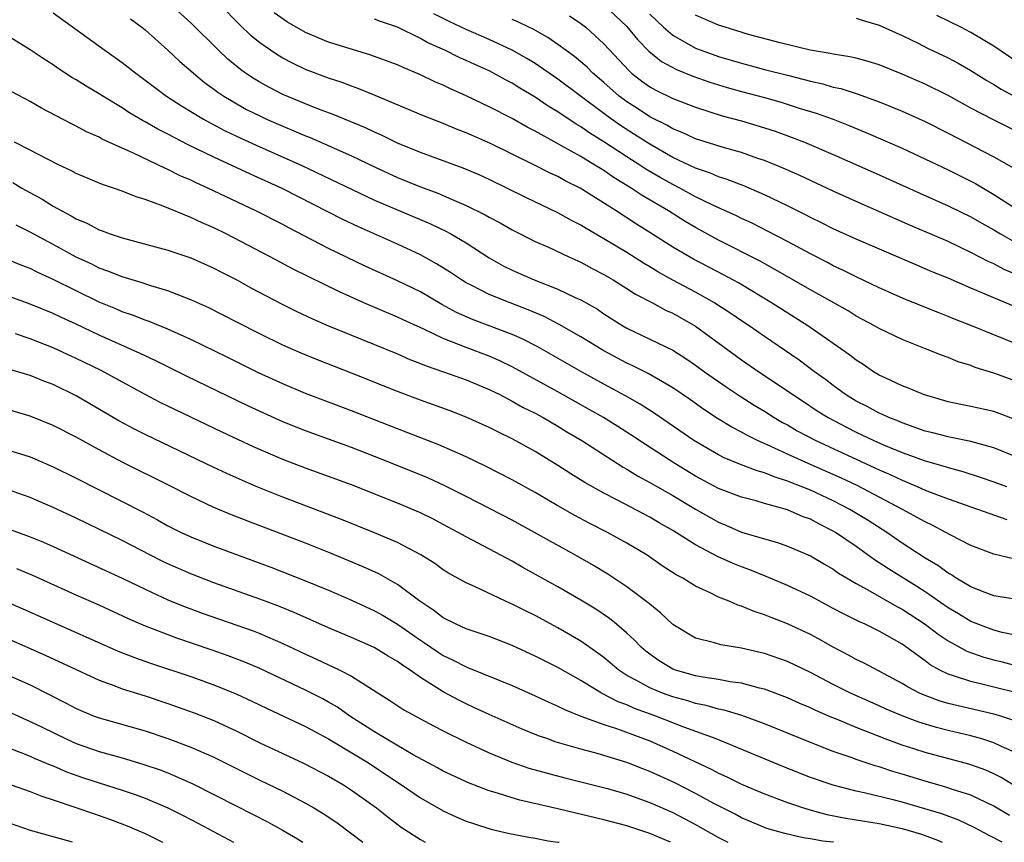
# Model space of a CAD drawing. Units: inches. Extents: x 2589000 to 2590820, y 1551000 to 1552583.
# Drawn here: x 2589674 to 2589760, y 1551000 to 1551072 of the extents above; entities that cross this region are included whole.
import ezdxf

# ---------------------------------------------------------------- set-up
doc = ezdxf.new("R2010")
doc.units = ezdxf.units.IN
doc.header["$MEASUREMENT"] = 0
doc.layers.add('LD25891551_2ft', color=253, linetype='Continuous')

msp = doc.modelspace()

# ---------------------------------------------------------------- linework, layer by layer
at = {"layer": 'LD25891551_2ft'}
for points, elevation in [([(2589761, 1551033.563), (2589759, 1551034.37), (2589757, 1551034.917), (2589755.268, 1551035.268), (2589755, 1551035.309), (2589753.667, 1551035.667), (2589753, 1551035.828), (2589751, 1551036.531), (2589750.676, 1551036.676), (2589749.839, 1551037), (2589749.274, 1551037.274), (2589749, 1551037.381), (2589747.952, 1551037.952), (2589747, 1551038.433), (2589746.076, 1551039), (2589745, 1551039.783), (2589744.312, 1551040.312), (2589743.359, 1551041), (2589742.016, 1551042.015), (2589739, 1551044.062), (2589737.658, 1551045), (2589737, 1551045.433), (2589736.075, 1551046.075), (2589734.859, 1551046.859), (2589734.633, 1551047), (2589733, 1551047.922), (2589731, 1551048.985), (2589729.7, 1551049.7), (2589729, 1551050.13), (2589728.448, 1551050.448), (2589727, 1551051.375), (2589725, 1551052.582), (2589723.46, 1551053.46), (2589723, 1551053.756), (2589722.178, 1551054.178), (2589721, 1551054.842), (2589718.187, 1551056.187), (2589715, 1551057.743), (2589714.138, 1551058.138), (2589712.735, 1551058.735), (2589709, 1551060.088), (2589707, 1551060.918), (2589705.606, 1551061.606), (2589705, 1551061.864), (2589704.233, 1551062.233), (2589701.4, 1551063.401), (2589700.136, 1551063.864), (2589699, 1551064.319), (2589697, 1551065.156), (2589695.78, 1551065.78), (2589695, 1551066.211), (2589694.504, 1551066.504), (2589693.763, 1551067), (2589693.318, 1551067.318), (2589692.225, 1551068.225), (2589691.392, 1551069), (2589689, 1551071.39), (2589687.236, 1551073)], 7950), ([(2589761, 1551036.785), (2589759, 1551037.524), (2589757, 1551037.969), (2589756.126, 1551038.126), (2589755, 1551038.363), (2589752.861, 1551039), (2589751.564, 1551039.564), (2589751, 1551039.775), (2589749.572, 1551040.428), (2589749, 1551040.706), (2589748.512, 1551041), (2589747.612, 1551041.612), (2589747, 1551041.993), (2589746.446, 1551042.446), (2589745.668, 1551043), (2589742.773, 1551045), (2589739.624, 1551047), (2589736.728, 1551048.728), (2589735.433, 1551049.433), (2589732.802, 1551050.802), (2589731, 1551051.848), (2589729, 1551053.13), (2589727.848, 1551053.848), (2589726.08, 1551055), (2589722.941, 1551057), (2589721.638, 1551057.638), (2589721, 1551057.999), (2589720.306, 1551058.306), (2589719, 1551058.968), (2589715.124, 1551060.876), (2589713, 1551061.82), (2589712.14, 1551062.139), (2589711, 1551062.614), (2589709.28, 1551063.28), (2589705.071, 1551065.071), (2589703.649, 1551065.649), (2589703, 1551065.87), (2589702.183, 1551066.183), (2589701, 1551066.574), (2589699, 1551067.326), (2589697.863, 1551067.863), (2589697, 1551068.318), (2589696.571, 1551068.572), (2589695.931, 1551069), (2589695, 1551069.661), (2589694.265, 1551070.265), (2589693.235, 1551071.236), (2589691.519, 1551073)], 7952), ([(2589725, 1551072.967), (2589727, 1551071.065), (2589727.931, 1551069.931), (2589728.923, 1551068.923), (2589730.019, 1551068.019), (2589731.319, 1551067.319), (2589732.751, 1551066.752), (2589734.23, 1551066.231), (2589735.759, 1551065.759), (2589737, 1551065.409), (2589739, 1551064.886), (2589740.467, 1551064.468), (2589742.034, 1551063.966), (2589743.519, 1551063.519), (2589744.974, 1551063), (2589746.431, 1551062.43), (2589747.842, 1551061.842), (2589751, 1551060.464), (2589755, 1551058.577), (2589757, 1551057.597), (2589757.391, 1551057.391), (2589759, 1551056.445), (2589761.239, 1551055)], 7964), ([(2589677, 1551072.26), (2589681.493, 1551069), (2589683, 1551067.943), (2589684.187, 1551067), (2589686.887, 1551065), (2589688.167, 1551064.166), (2589690.092, 1551063), (2589690.673, 1551062.673), (2589691.985, 1551061.986), (2589693.343, 1551061.344), (2589695, 1551060.592), (2589698.615, 1551059), (2589705, 1551055.954), (2589709.877, 1551053.877), (2589711.233, 1551053.233), (2589711.659, 1551053), (2589713, 1551052.211), (2589715, 1551050.921), (2589716.231, 1551050.231), (2589717, 1551049.847), (2589718.92, 1551049), (2589721, 1551048.197), (2589722.557, 1551047.443), (2589723, 1551047.246), (2589724.434, 1551046.433), (2589725, 1551046.047), (2589726.641, 1551045), (2589727, 1551044.792), (2589729, 1551043.84), (2589731, 1551042.859), (2589732.15, 1551042.15), (2589733, 1551041.569), (2589733.778, 1551041), (2589735.666, 1551039.666), (2589736.87, 1551038.87), (2589738.093, 1551038.093), (2589739, 1551037.546), (2589739.856, 1551037), (2589740.577, 1551036.577), (2589741, 1551036.354), (2589741.856, 1551035.856), (2589743.476, 1551035), (2589748.632, 1551032.632), (2589749, 1551032.45), (2589750.016, 1551032.016), (2589751, 1551031.541), (2589752.315, 1551031), (2589753, 1551030.688), (2589753.527, 1551030.473), (2589755, 1551029.912), (2589760.129, 1551028.129)], 7946), ([(2589761, 1551040.137), (2589759, 1551040.874), (2589757.371, 1551041.371), (2589757, 1551041.523), (2589755.869, 1551041.869), (2589755, 1551042.228), (2589754.43, 1551042.43), (2589753.042, 1551043), (2589751, 1551043.793), (2589749, 1551044.752), (2589748.584, 1551045), (2589747, 1551045.849), (2589746.288, 1551046.287), (2589743.732, 1551047.732), (2589743, 1551048.123), (2589739.912, 1551049.912), (2589738.619, 1551050.619), (2589735, 1551052.469), (2589733, 1551053.546), (2589732.083, 1551054.083), (2589730.64, 1551055), (2589728.348, 1551056.348), (2589727.388, 1551057), (2589725.895, 1551057.895), (2589725, 1551058.515), (2589724.691, 1551058.691), (2589724.219, 1551059), (2589723, 1551059.737), (2589721.315, 1551060.685), (2589720.899, 1551060.899), (2589719, 1551061.944), (2589718.299, 1551062.299), (2589717, 1551063.043), (2589715, 1551064.085), (2589713, 1551065.039), (2589711.636, 1551065.637), (2589711, 1551065.95), (2589710.259, 1551066.26), (2589709, 1551066.872), (2589707.493, 1551067.492), (2589707, 1551067.726), (2589704.612, 1551068.612), (2589701, 1551069.707), (2589699, 1551070.538), (2589697.434, 1551071.434), (2589696.273, 1551072.272)], 7954), ([(2589761, 1551046.588), (2589759, 1551047.421), (2589758.239, 1551047.761), (2589757, 1551048.275), (2589755, 1551049.147), (2589753.676, 1551049.676), (2589753, 1551049.973), (2589752.269, 1551050.269), (2589747, 1551052.539), (2589745, 1551053.445), (2589743.97, 1551053.97), (2589743, 1551054.436), (2589742.634, 1551054.634), (2589741, 1551055.451), (2589739, 1551056.402), (2589737.185, 1551057.186), (2589735.751, 1551057.752), (2589735, 1551057.981), (2589734.294, 1551058.294), (2589733, 1551058.72), (2589731, 1551059.658), (2589729, 1551060.806), (2589727.67, 1551061.67), (2589726.444, 1551062.444), (2589725.652, 1551063), (2589725, 1551063.482), (2589721, 1551066.47), (2589719, 1551067.847), (2589718.286, 1551068.286), (2589717.016, 1551069.016), (2589715, 1551069.926), (2589713, 1551070.797), (2589711.505, 1551071.506), (2589710.18, 1551072.179)], 7958), ([(2589722.008, 1551072.008), (2589723, 1551071.33), (2589723.416, 1551071), (2589725, 1551069.574), (2589727.195, 1551067.195), (2589727.421, 1551067), (2589728.31, 1551066.31), (2589729, 1551065.813), (2589729.521, 1551065.521), (2589731, 1551064.8), (2589733, 1551064.037), (2589735.302, 1551063.302), (2589737, 1551062.847), (2589739, 1551062.252), (2589739.942, 1551061.942), (2589741.411, 1551061.411), (2589742.477, 1551061), (2589745, 1551059.932), (2589749, 1551058.159), (2589752.544, 1551056.544), (2589755, 1551055.461), (2589757, 1551054.495), (2589757.943, 1551053.943), (2589759, 1551053.354), (2589759.574, 1551053), (2589761, 1551052.188)], 7962), ([(2589729, 1551072.144), (2589730.205, 1551071), (2589731, 1551070.303), (2589733, 1551069.184), (2589733.477, 1551069), (2589735, 1551068.468), (2589737, 1551067.87), (2589739, 1551067.336), (2589741, 1551066.82), (2589742.461, 1551066.461), (2589743, 1551066.304), (2589744.074, 1551066.074), (2589745, 1551065.799), (2589745.66, 1551065.66), (2589747.178, 1551065.178), (2589749, 1551064.514), (2589751, 1551063.702), (2589753, 1551062.797), (2589755, 1551061.783), (2589759, 1551059.707), (2589760.727, 1551058.727)], 7966), ([(2589761, 1551061.917), (2589758.949, 1551062.949), (2589757, 1551063.966), (2589755, 1551065.068), (2589753, 1551066.053), (2589751, 1551066.93), (2589749, 1551067.733), (2589748.036, 1551068.035), (2589747, 1551068.304), (2589746.441, 1551068.441), (2589745, 1551068.666), (2589744.732, 1551068.732), (2589742.983, 1551069.017), (2589740.361, 1551069.639), (2589737.616, 1551070.384), (2589735.575, 1551071), (2589735, 1551071.194), (2589733, 1551072.052)], 7968), ([(2589747, 1551071.806), (2589747.604, 1551071.604), (2589749, 1551071.196), (2589751, 1551070.292), (2589752.389, 1551069.611), (2589753.197, 1551069.197), (2589755, 1551068.332), (2589755.871, 1551067.871), (2589757, 1551067.236), (2589758.371, 1551066.371), (2589759, 1551066.017), (2589759.624, 1551065.624), (2589762.229, 1551064.229)], 7970), ([(2589761, 1551067.996), (2589759, 1551069.349), (2589757, 1551070.543), (2589756.111, 1551071), (2589754.026, 1551072.027)], 7972), ([(2589760.697, 1551024.697), (2589759, 1551025.088), (2589757, 1551025.857), (2589755.258, 1551026.743), (2589754.8, 1551027), (2589753.62, 1551027.62), (2589753, 1551027.904), (2589751.039, 1551029), (2589747.075, 1551031.075), (2589745.716, 1551031.716), (2589742.794, 1551033), (2589741, 1551033.808), (2589739.488, 1551034.512), (2589738.38, 1551035), (2589737.457, 1551035.457), (2589737, 1551035.726), (2589736.156, 1551036.156), (2589734.914, 1551036.914), (2589733.707, 1551037.707), (2589732.539, 1551038.539), (2589731, 1551039.597), (2589728.848, 1551040.848), (2589727.516, 1551041.516), (2589727, 1551041.74), (2589725, 1551042.803), (2589723, 1551044.029), (2589721.113, 1551045.113), (2589719.801, 1551045.801), (2589718.4, 1551046.401), (2589716.821, 1551047), (2589715, 1551047.724), (2589713.485, 1551048.514), (2589713, 1551048.752), (2589712.59, 1551049), (2589711.64, 1551049.64), (2589710.404, 1551050.404), (2589709, 1551051.167), (2589707, 1551052.101), (2589703.611, 1551053.612), (2589702.252, 1551054.252), (2589697, 1551056.938), (2589694.201, 1551058.201), (2589691, 1551059.674), (2589688.753, 1551060.753), (2589687, 1551061.683), (2589686.125, 1551062.124), (2589685, 1551062.769), (2589684.844, 1551062.844), (2589683.59, 1551063.59), (2589683, 1551063.986), (2589681.324, 1551065), (2589681, 1551065.214), (2589679.873, 1551065.873), (2589679, 1551066.418), (2589678.63, 1551066.631), (2589677.425, 1551067.425), (2589677, 1551067.721), (2589676.221, 1551068.22), (2589675, 1551069.049), (2589671.303, 1551071.303)], 7944), ([(2589683.739, 1551071.739), (2589684.721, 1551071), (2589685, 1551070.775), (2589687, 1551069.008), (2589688.033, 1551068.033), (2589689, 1551067.213), (2589689.232, 1551067), (2589690.198, 1551066.198), (2589691, 1551065.621), (2589691.349, 1551065.349), (2589691.866, 1551065), (2589693, 1551064.323), (2589693.853, 1551063.853), (2589695, 1551063.279), (2589695.601, 1551063), (2589697, 1551062.383), (2589697.984, 1551061.984), (2589699, 1551061.541), (2589699.391, 1551061.39), (2589703, 1551059.799), (2589705, 1551058.846), (2589707, 1551057.918), (2589709, 1551057.096), (2589710.537, 1551056.537), (2589712.177, 1551055.824), (2589713, 1551055.49), (2589714.666, 1551054.666), (2589715, 1551054.466), (2589715.955, 1551053.955), (2589717, 1551053.354), (2589719, 1551052.343), (2589720.162, 1551051.838), (2589721.958, 1551051), (2589723, 1551050.533), (2589723.989, 1551049.989), (2589725, 1551049.473), (2589725.806, 1551049), (2589727, 1551048.251), (2589727.754, 1551047.754), (2589729.227, 1551047), (2589730.371, 1551046.37), (2589731, 1551046.088), (2589733, 1551044.95), (2589737, 1551042.042), (2589738.513, 1551041), (2589741, 1551039.342), (2589741.479, 1551039), (2589742.393, 1551038.394), (2589743.599, 1551037.599), (2589744.544, 1551037), (2589746.151, 1551036.151), (2589747, 1551035.726), (2589748.538, 1551035), (2589749.361, 1551034.639), (2589751, 1551033.965), (2589753, 1551033.235), (2589754.737, 1551032.737), (2589755, 1551032.641), (2589756.304, 1551032.304), (2589757.815, 1551031.815), (2589759, 1551031.412), (2589760.109, 1551031)], 7948), ([(2589761, 1551043.391), (2589757, 1551045.022), (2589755.576, 1551045.576), (2589755, 1551045.82), (2589754.141, 1551046.141), (2589751.29, 1551047.29), (2589749, 1551048.304), (2589747, 1551049.259), (2589745.842, 1551049.842), (2589745, 1551050.23), (2589744.499, 1551050.499), (2589743, 1551051.259), (2589741, 1551052.34), (2589739.254, 1551053.254), (2589737.923, 1551053.923), (2589737, 1551054.343), (2589736.566, 1551054.566), (2589735.199, 1551055.199), (2589734.491, 1551055.509), (2589733, 1551056.24), (2589731.616, 1551057), (2589731, 1551057.306), (2589729.913, 1551057.912), (2589728.652, 1551058.652), (2589728.136, 1551059), (2589727, 1551059.72), (2589725, 1551061.024), (2589723.777, 1551061.777), (2589723, 1551062.33), (2589722.57, 1551062.57), (2589721, 1551063.623), (2589720.131, 1551064.131), (2589719, 1551064.905), (2589717.687, 1551065.687), (2589717, 1551066.13), (2589716.428, 1551066.428), (2589715.389, 1551067), (2589715, 1551067.195), (2589713.748, 1551067.747), (2589713, 1551068.105), (2589712.376, 1551068.376), (2589711.135, 1551069), (2589709.657, 1551069.657), (2589709, 1551070.032), (2589707, 1551071.008), (2589705.518, 1551071.518), (2589705, 1551071.722)], 7956), ([(2589761, 1551049.433), (2589759.902, 1551049.902), (2589759, 1551050.381), (2589758.569, 1551050.569), (2589757, 1551051.392), (2589755, 1551052.338), (2589751.737, 1551053.737), (2589747, 1551055.816), (2589745, 1551056.724), (2589742.089, 1551058.089), (2589740.695, 1551058.695), (2589739, 1551059.387), (2589738.424, 1551059.576), (2589737, 1551060.083), (2589735.5, 1551060.5), (2589733, 1551061.278), (2589731.831, 1551061.83), (2589731, 1551062.151), (2589730.474, 1551062.474), (2589729, 1551063.213), (2589727.925, 1551063.925), (2589727, 1551064.512), (2589726.346, 1551065), (2589725, 1551066.192), (2589724.048, 1551067), (2589723.529, 1551067.529), (2589722.452, 1551068.451), (2589721, 1551069.51), (2589720.12, 1551070.12), (2589718.83, 1551070.83), (2589718.458, 1551071), (2589717.488, 1551071.488), (2589717, 1551071.671)], 7960), ([(2589761, 1551021.164), (2589759, 1551021.482), (2589758.241, 1551021.759), (2589757, 1551022.246), (2589755.72, 1551023), (2589755.291, 1551023.291), (2589755, 1551023.442), (2589754.113, 1551024.113), (2589753, 1551024.767), (2589751, 1551026.068), (2589749.656, 1551027), (2589748.039, 1551028.039), (2589746.45, 1551029), (2589745, 1551029.738), (2589743, 1551030.665), (2589741, 1551031.472), (2589739.83, 1551031.83), (2589739, 1551032.184), (2589738.357, 1551032.357), (2589736.919, 1551032.919), (2589735.498, 1551033.498), (2589735, 1551033.752), (2589732.852, 1551035), (2589729.394, 1551037.393), (2589728.173, 1551038.173), (2589726.897, 1551038.897), (2589725, 1551039.912), (2589723.048, 1551041), (2589719.188, 1551043.188), (2589717.868, 1551043.868), (2589717, 1551044.249), (2589713.543, 1551045.543), (2589712.161, 1551046.161), (2589710.865, 1551046.865), (2589709, 1551047.942), (2589707, 1551048.914), (2589704.194, 1551050.194), (2589701, 1551051.741), (2589697.525, 1551053.525), (2589697, 1551053.812), (2589694.666, 1551055), (2589690.488, 1551057), (2589689.455, 1551057.455), (2589689, 1551057.678), (2589688.07, 1551058.07), (2589687, 1551058.613), (2589686.72, 1551058.72), (2589686.173, 1551059), (2589683.936, 1551060.064), (2589683, 1551060.473), (2589681.268, 1551061.267), (2589681, 1551061.423), (2589679.903, 1551061.903), (2589679, 1551062.398), (2589678.588, 1551062.589), (2589675.966, 1551063.966), (2589675, 1551064.538), (2589673.393, 1551065.393)], 7942), ([(2589761, 1551018.028), (2589759.71, 1551018.29), (2589759, 1551018.473), (2589757, 1551019.227), (2589755.899, 1551019.899), (2589755, 1551020.423), (2589753, 1551021.823), (2589752.288, 1551022.288), (2589749.811, 1551023.811), (2589749, 1551024.354), (2589748.599, 1551024.599), (2589747, 1551025.761), (2589745.195, 1551027), (2589745, 1551027.116), (2589743.735, 1551027.735), (2589743, 1551028.136), (2589742.363, 1551028.363), (2589741, 1551028.969), (2589739, 1551029.517), (2589738.264, 1551029.736), (2589737, 1551030.06), (2589735, 1551030.832), (2589733, 1551031.906), (2589731.193, 1551033), (2589728.642, 1551034.641), (2589727.448, 1551035.448), (2589726.226, 1551036.226), (2589724.953, 1551037), (2589723.718, 1551037.718), (2589721, 1551039.254), (2589717, 1551041.431), (2589715.941, 1551041.942), (2589715, 1551042.341), (2589713, 1551043.109), (2589711, 1551043.899), (2589709.298, 1551044.702), (2589707.509, 1551045.509), (2589707, 1551045.758), (2589704.08, 1551047), (2589701.944, 1551047.944), (2589697.925, 1551049.925), (2589695.898, 1551051), (2589692.06, 1551053), (2589691, 1551053.53), (2589689.971, 1551053.972), (2589689, 1551054.442), (2589686.571, 1551055.429), (2589685, 1551055.99), (2589684.224, 1551056.224), (2589683, 1551056.733), (2589682.246, 1551057), (2589681.304, 1551057.304), (2589679, 1551058.26), (2589678.526, 1551058.526), (2589677.513, 1551059), (2589676.49, 1551059.51), (2589675, 1551060.31), (2589673.63, 1551061)], 7940), ([(2589673.467, 1551057.467), (2589674.267, 1551057), (2589676.023, 1551056.023), (2589677, 1551055.427), (2589677.759, 1551055), (2589678.575, 1551054.575), (2589679, 1551054.313), (2589679.925, 1551053.926), (2589681, 1551053.355), (2589681.268, 1551053.268), (2589681.966, 1551053), (2589683, 1551052.651), (2589687, 1551051.579), (2589689, 1551050.913), (2589691, 1551050.027), (2589691.669, 1551049.669), (2589693, 1551048.999), (2589694.286, 1551048.286), (2589696.904, 1551046.904), (2589698.241, 1551046.241), (2589699.603, 1551045.603), (2589701.001, 1551045.001), (2589705, 1551043.375), (2589707, 1551042.544), (2589708.074, 1551042.074), (2589709, 1551041.726), (2589709.507, 1551041.507), (2589711.015, 1551041), (2589713, 1551040.284), (2589715, 1551039.453), (2589715.919, 1551039), (2589716.62, 1551038.62), (2589717, 1551038.44), (2589717.917, 1551037.917), (2589719, 1551037.379), (2589719.701, 1551037), (2589721, 1551036.249), (2589721.77, 1551035.77), (2589723.074, 1551035), (2589726.68, 1551032.68), (2589727, 1551032.502), (2589727.92, 1551031.92), (2589729, 1551031.332), (2589731, 1551030.204), (2589733, 1551029.018), (2589735, 1551027.885), (2589735.632, 1551027.632), (2589737, 1551027.032), (2589739, 1551026.43), (2589740.121, 1551026.121), (2589741, 1551025.805), (2589743, 1551024.954), (2589744.222, 1551024.222), (2589745, 1551023.787), (2589745.455, 1551023.455), (2589747, 1551022.533), (2589747.996, 1551022.003), (2589750.548, 1551020.548), (2589751, 1551020.32), (2589753, 1551019.013), (2589754.128, 1551018.128), (2589755, 1551017.555), (2589756.651, 1551016.651), (2589758.127, 1551016.127), (2589759, 1551015.886), (2589759.719, 1551015.718), (2589761, 1551015.386)], 7938), ([(2589761.12, 1551013), (2589759, 1551013.515), (2589758.301, 1551013.699), (2589757, 1551013.997), (2589755.485, 1551014.515), (2589755, 1551014.652), (2589754.288, 1551015), (2589753.453, 1551015.453), (2589753, 1551015.799), (2589751, 1551017.251), (2589749, 1551018.396), (2589747.783, 1551019), (2589747.237, 1551019.237), (2589747, 1551019.365), (2589745.896, 1551019.896), (2589745, 1551020.381), (2589743, 1551021.428), (2589741, 1551022.365), (2589739.148, 1551023.148), (2589737.724, 1551023.724), (2589737, 1551023.987), (2589736.277, 1551024.277), (2589734.908, 1551024.908), (2589733, 1551025.917), (2589731, 1551027.168), (2589729.831, 1551027.83), (2589729, 1551028.322), (2589726.186, 1551029.814), (2589725, 1551030.426), (2589723.351, 1551031.351), (2589722.111, 1551032.111), (2589721, 1551032.822), (2589719, 1551034.037), (2589717, 1551035.142), (2589715.752, 1551035.752), (2589715, 1551036.143), (2589713, 1551037.048), (2589711.587, 1551037.587), (2589709, 1551038.515), (2589707, 1551039.264), (2589703, 1551040.876), (2589700.032, 1551042.032), (2589698.613, 1551042.613), (2589697, 1551043.319), (2589695, 1551044.3), (2589693, 1551045.327), (2589690.551, 1551046.551), (2589689, 1551047.248), (2589688.609, 1551047.391), (2589687, 1551048.04), (2589685.515, 1551048.485), (2589684.751, 1551048.751), (2589683, 1551049.269), (2589681.77, 1551049.77), (2589681, 1551050.024), (2589680.351, 1551050.351), (2589679, 1551050.961), (2589677, 1551052.091), (2589675, 1551053.165), (2589673.766, 1551053.766)], 7936), ([(2589762.158, 1551010.158), (2589759.605, 1551011), (2589759, 1551011.17), (2589755.882, 1551011.882), (2589755, 1551012.103), (2589754.305, 1551012.305), (2589753, 1551012.78), (2589752.498, 1551013), (2589751.511, 1551013.511), (2589751, 1551013.831), (2589749, 1551014.904), (2589747.622, 1551015.622), (2589747, 1551015.922), (2589746.311, 1551016.311), (2589745, 1551016.987), (2589743.716, 1551017.716), (2589743, 1551018.09), (2589741, 1551019.034), (2589739.579, 1551019.579), (2589739, 1551019.83), (2589738.105, 1551020.105), (2589737, 1551020.58), (2589736.669, 1551020.669), (2589735.928, 1551021), (2589735, 1551021.369), (2589734.26, 1551021.74), (2589733, 1551022.312), (2589731.875, 1551023), (2589731.303, 1551023.303), (2589730.094, 1551024.094), (2589728.771, 1551025), (2589727, 1551026.066), (2589725.317, 1551027), (2589723.778, 1551027.778), (2589722.472, 1551028.472), (2589721, 1551029.3), (2589719, 1551030.465), (2589717, 1551031.587), (2589714.752, 1551032.752), (2589713, 1551033.594), (2589710.627, 1551034.627), (2589707, 1551036.013), (2589703, 1551037.578), (2589699, 1551039.099), (2589697, 1551039.937), (2589694.904, 1551040.904), (2589692.229, 1551042.229), (2589689, 1551043.792), (2589687, 1551044.702), (2589685.369, 1551045.369), (2589685, 1551045.49), (2589683.921, 1551045.921), (2589683, 1551046.223), (2589682.463, 1551046.464), (2589681, 1551047.069), (2589679, 1551048.036), (2589677, 1551049.041), (2589675.652, 1551049.652), (2589675, 1551049.984), (2589674.259, 1551050.259), (2589673, 1551050.782)], 7934), ([(2589761.524, 1551007.524), (2589759.654, 1551008.346), (2589759, 1551008.665), (2589757.959, 1551009), (2589757, 1551009.274), (2589755, 1551009.746), (2589754.001, 1551010.001), (2589752.464, 1551010.464), (2589751, 1551011.012), (2589749.605, 1551011.605), (2589749, 1551011.89), (2589746.496, 1551013), (2589745, 1551013.747), (2589743, 1551014.791), (2589741, 1551015.747), (2589739, 1551016.453), (2589737, 1551016.91), (2589735.19, 1551017.19), (2589734.635, 1551017.365), (2589733, 1551017.785), (2589731, 1551018.987), (2589729.97, 1551019.97), (2589729, 1551020.733), (2589728.865, 1551020.865), (2589727, 1551022.257), (2589725.35, 1551023.35), (2589724.105, 1551024.105), (2589722.534, 1551025), (2589720.252, 1551026.252), (2589718.944, 1551027), (2589717, 1551028.063), (2589713, 1551030.129), (2589711.09, 1551031.091), (2589709.714, 1551031.714), (2589708.294, 1551032.295), (2589705, 1551033.604), (2589703, 1551034.385), (2589699, 1551035.836), (2589697, 1551036.644), (2589694.007, 1551038.007), (2589688.619, 1551040.619), (2589685.94, 1551041.94), (2589685, 1551042.373), (2589684.585, 1551042.585), (2589681, 1551044.185), (2589679, 1551045.134), (2589677.71, 1551045.71), (2589677, 1551046.053), (2589675, 1551046.887), (2589673, 1551047.607)], 7932), ([(2589761, 1551004.814), (2589759.64, 1551005.641), (2589759, 1551005.966), (2589758.282, 1551006.282), (2589757, 1551006.758), (2589756.815, 1551006.815), (2589753, 1551007.836), (2589752.11, 1551008.11), (2589751, 1551008.47), (2589749.533, 1551009), (2589747, 1551010.001), (2589745.279, 1551010.721), (2589744.876, 1551010.876), (2589743.472, 1551011.472), (2589743, 1551011.706), (2589742.093, 1551012.093), (2589741, 1551012.587), (2589739, 1551013.337), (2589738.567, 1551013.433), (2589737, 1551013.855), (2589736.019, 1551013.98), (2589735, 1551014.174), (2589733.624, 1551014.376), (2589733, 1551014.501), (2589731.246, 1551015), (2589731, 1551015.094), (2589729.809, 1551015.809), (2589729, 1551016.375), (2589728.649, 1551016.649), (2589728.244, 1551017), (2589727.644, 1551017.644), (2589727, 1551018.229), (2589726.101, 1551019), (2589725.497, 1551019.497), (2589724.301, 1551020.301), (2589723, 1551021.096), (2589721, 1551022.256), (2589717.942, 1551023.942), (2589717, 1551024.481), (2589713, 1551026.602), (2589712.302, 1551027), (2589711, 1551027.696), (2589710.141, 1551028.141), (2589709, 1551028.703), (2589707, 1551029.548), (2589703, 1551031.134), (2589701, 1551031.873), (2589699, 1551032.582), (2589697, 1551033.35), (2589694.461, 1551034.46), (2589691.73, 1551035.73), (2589686.325, 1551038.325), (2589685, 1551039.006), (2589681.132, 1551041.132), (2589679, 1551042.161), (2589677, 1551043.065), (2589675, 1551043.856), (2589673.71, 1551044.29)], 7930), ([(2589760.344, 1551002.344), (2589759, 1551003.147), (2589757, 1551004.111), (2589755.392, 1551004.607), (2589754.808, 1551004.808), (2589753, 1551005.324), (2589751, 1551005.941), (2589750.174, 1551006.174), (2589749, 1551006.567), (2589748.654, 1551006.654), (2589747, 1551007.223), (2589746.64, 1551007.36), (2589745, 1551007.924), (2589743, 1551008.685), (2589739, 1551010.332), (2589737.039, 1551011.039), (2589735.497, 1551011.497), (2589735, 1551011.588), (2589733.914, 1551011.914), (2589733, 1551012.087), (2589732.318, 1551012.318), (2589731, 1551012.679), (2589730.114, 1551013), (2589729, 1551013.462), (2589727.95, 1551014.05), (2589727, 1551014.543), (2589726.29, 1551015), (2589725, 1551016.091), (2589724.485, 1551016.485), (2589723, 1551017.527), (2589721, 1551018.686), (2589719, 1551019.75), (2589718.157, 1551020.157), (2589717, 1551020.753), (2589716.433, 1551021), (2589713.716, 1551022.284), (2589713, 1551022.59), (2589711.456, 1551023.456), (2589711, 1551023.747), (2589710.276, 1551024.276), (2589709.053, 1551025.053), (2589707, 1551026.123), (2589705, 1551026.963), (2589702.118, 1551028.118), (2589697, 1551030.059), (2589694.691, 1551031), (2589693.505, 1551031.505), (2589692.121, 1551032.121), (2589691, 1551032.643), (2589685, 1551035.526), (2589684.026, 1551036.026), (2589682.729, 1551036.729), (2589679, 1551038.905), (2589677, 1551039.873), (2589676.182, 1551040.182), (2589675, 1551040.673), (2589673, 1551041.257)], 7928), ([(2589759.731, 1551000), (2589758.581, 1551000.581), (2589757.292, 1551001.292), (2589755.941, 1551001.94), (2589754.466, 1551002.466), (2589751, 1551003.486), (2589750.332, 1551003.667), (2589747.69, 1551004.31), (2589747, 1551004.449), (2589745, 1551004.964), (2589743, 1551005.655), (2589740.592, 1551006.592), (2589734.781, 1551009), (2589731.956, 1551010.044), (2589729.535, 1551011), (2589727.669, 1551011.669), (2589727, 1551011.964), (2589726.236, 1551012.236), (2589724.778, 1551013), (2589723, 1551014.089), (2589721, 1551015.215), (2589719, 1551016.227), (2589717, 1551017.143), (2589715, 1551017.917), (2589713, 1551018.6), (2589712.125, 1551019), (2589711, 1551019.566), (2589710.188, 1551020.188), (2589708.945, 1551021), (2589707, 1551022.459), (2589705.379, 1551023.379), (2589704.008, 1551024.008), (2589701.181, 1551025.181), (2589699, 1551026.046), (2589693.964, 1551027.964), (2589692.533, 1551028.533), (2589691, 1551029.178), (2589689, 1551030.111), (2589687.093, 1551031.093), (2589683.079, 1551033.079), (2589681, 1551034.182), (2589679, 1551035.284), (2589677, 1551036.319), (2589675, 1551037.136), (2589673, 1551037.692)], 7926), ([(2589673, 1551034.198), (2589675, 1551033.575), (2589675.407, 1551033.407), (2589677, 1551032.718), (2589679, 1551031.73), (2589684.779, 1551028.779), (2589686.088, 1551028.088), (2589687, 1551027.582), (2589688.161, 1551027), (2589689, 1551026.604), (2589691, 1551025.799), (2589695.956, 1551023.956), (2589699, 1551022.786), (2589701, 1551021.961), (2589703, 1551021.096), (2589705, 1551020.174), (2589705.75, 1551019.75), (2589707, 1551018.998), (2589709, 1551017.603), (2589709.368, 1551017.368), (2589710.554, 1551016.554), (2589711, 1551016.272), (2589711.87, 1551015.87), (2589713, 1551015.28), (2589713.209, 1551015.209), (2589717, 1551013.649), (2589719, 1551012.761), (2589720.195, 1551012.196), (2589721, 1551011.856), (2589721.562, 1551011.562), (2589723, 1551010.991), (2589725, 1551010.251), (2589726.1, 1551009.9), (2589729, 1551008.825), (2589731, 1551007.93), (2589734.362, 1551006.362), (2589735, 1551006.02), (2589735.709, 1551005.709), (2589737, 1551005.055), (2589739, 1551004.208), (2589741, 1551003.477), (2589742.408, 1551003), (2589742.856, 1551002.856), (2589744.432, 1551002.431), (2589746.1, 1551002.1), (2589749, 1551001.633), (2589751, 1551001.191), (2589752.695, 1551000.695), (2589754.156, 1551000.156), (2589754.487, 1551000)], 7924), ([(2589745.012, 1551000), (2589745, 1551000.001), (2589744.091, 1551000.091), (2589743, 1551000.302), (2589742.381, 1551000.381), (2589740.765, 1551000.765), (2589739.212, 1551001.212), (2589739, 1551001.286), (2589737, 1551002.119), (2589736.437, 1551002.437), (2589734.651, 1551003.35), (2589733, 1551004.254), (2589731.177, 1551005.177), (2589729, 1551006.176), (2589728.397, 1551006.397), (2589727, 1551006.95), (2589725, 1551007.56), (2589724.213, 1551007.787), (2589723, 1551008.107), (2589720.766, 1551008.766), (2589720.1, 1551009), (2589719.288, 1551009.288), (2589717.868, 1551009.868), (2589715, 1551011.123), (2589713.726, 1551011.726), (2589713, 1551012.052), (2589712.369, 1551012.369), (2589711, 1551013.113), (2589709, 1551014.365), (2589708.1, 1551015), (2589707.431, 1551015.431), (2589707, 1551015.757), (2589706.209, 1551016.208), (2589704.973, 1551016.973), (2589703, 1551017.847), (2589701, 1551018.683), (2589698.009, 1551020.009), (2589696.586, 1551020.586), (2589695, 1551021.182), (2589691, 1551022.617), (2589689, 1551023.375), (2589687, 1551024.249), (2589686.492, 1551024.492), (2589685.479, 1551025), (2589683, 1551026.283), (2589679, 1551028.233), (2589677, 1551029.167), (2589675, 1551030.04), (2589673, 1551030.745)], 7922), ([(2589673.257, 1551027.258), (2589675, 1551026.621), (2589676.146, 1551026.145), (2589677, 1551025.773), (2589683.004, 1551022.996), (2589685, 1551022.044), (2589687, 1551021.135), (2589688.514, 1551020.514), (2589689, 1551020.333), (2589689.975, 1551019.975), (2589693, 1551018.929), (2589694.415, 1551018.414), (2589695, 1551018.182), (2589697, 1551017.313), (2589699, 1551016.378), (2589699.957, 1551015.957), (2589701, 1551015.46), (2589701.324, 1551015.325), (2589701.983, 1551015), (2589703, 1551014.46), (2589706.352, 1551012.352), (2589707.549, 1551011.549), (2589710.141, 1551010.141), (2589711, 1551009.703), (2589713, 1551008.711), (2589715, 1551007.786), (2589716.974, 1551006.974), (2589718.463, 1551006.463), (2589721.608, 1551005.608), (2589725.328, 1551004.673), (2589727, 1551004.189), (2589727.865, 1551003.865), (2589729, 1551003.475), (2589731, 1551002.592), (2589733, 1551001.563), (2589735, 1551000.425), (2589735.816, 1551000)], 7920), ([(2589730.816, 1551000), (2589729, 1551000.768), (2589727, 1551001.431), (2589725, 1551001.964), (2589721, 1551002.915), (2589717.673, 1551003.673), (2589717, 1551003.868), (2589715.715, 1551004.285), (2589715, 1551004.486), (2589713.185, 1551005.185), (2589711, 1551006.211), (2589710.5, 1551006.5), (2589708.373, 1551007.627), (2589706.016, 1551009), (2589705, 1551009.614), (2589702.846, 1551011), (2589701.768, 1551011.768), (2589701, 1551012.213), (2589700.494, 1551012.494), (2589699, 1551013.257), (2589695, 1551015.142), (2589693.7, 1551015.701), (2589692.257, 1551016.257), (2589690.777, 1551016.777), (2589687.788, 1551017.788), (2589684.901, 1551018.901), (2589683.507, 1551019.507), (2589681, 1551020.649), (2589679, 1551021.533), (2589675.233, 1551023.233), (2589673.818, 1551023.818)], 7918), ([(2589672.947, 1551020.948), (2589674.351, 1551020.351), (2589682.654, 1551016.654), (2589684.088, 1551016.088), (2589685.573, 1551015.573), (2589689, 1551014.436), (2589691, 1551013.723), (2589693, 1551012.916), (2589694.309, 1551012.309), (2589695.652, 1551011.652), (2589699, 1551010.078), (2589701, 1551009.02), (2589704.338, 1551007), (2589707.368, 1551005), (2589709, 1551003.867), (2589711, 1551002.729), (2589712.19, 1551002.19), (2589713, 1551001.853), (2589713.628, 1551001.628), (2589715.156, 1551001.156), (2589716.78, 1551000.78), (2589718.452, 1551000.452), (2589719, 1551000.373), (2589720.14, 1551000.14), (2589721, 1551000.021), (2589721.091, 1551000)], 7916), ([(2589673, 1551017.749), (2589676.305, 1551016.305), (2589681, 1551014.113), (2589682.376, 1551013.624), (2589683, 1551013.38), (2589685, 1551012.754), (2589687, 1551012.099), (2589687.815, 1551011.815), (2589689.29, 1551011.29), (2589691, 1551010.621), (2589693, 1551009.69), (2589695, 1551008.676), (2589697, 1551007.724), (2589698.863, 1551006.863), (2589701, 1551005.751), (2589702.292, 1551005), (2589703, 1551004.553), (2589705.176, 1551003), (2589706.182, 1551002.182), (2589707.32, 1551001.321), (2589709, 1551000.236), (2589709.432, 1551000)], 7914), ([(2589673, 1551014.596), (2589675, 1551013.709), (2589678.133, 1551012.133), (2589679, 1551011.668), (2589680.58, 1551011), (2589681, 1551010.839), (2589685, 1551009.705), (2589687, 1551009.04), (2589689, 1551008.293), (2589691, 1551007.411), (2589695, 1551005.399), (2589697, 1551004.445), (2589699, 1551003.416), (2589699.724, 1551003), (2589700.521, 1551002.521), (2589701.714, 1551001.715), (2589703.986, 1551000)], 7912), ([(2589673, 1551011.432), (2589675, 1551010.534), (2589676.021, 1551010.02), (2589678.117, 1551009), (2589679, 1551008.604), (2589681, 1551007.903), (2589683, 1551007.347), (2589684.819, 1551006.819), (2589686.309, 1551006.309), (2589687, 1551006.04), (2589689.124, 1551005.124), (2589691, 1551004.178), (2589693, 1551003.137), (2589695.75, 1551001.75), (2589697.042, 1551001.042), (2589698.293, 1551000.293), (2589698.745, 1551000)], 7910), ([(2589671, 1551009.006), (2589674.168, 1551007.832), (2589675, 1551007.5), (2589675.339, 1551007.339), (2589676.744, 1551006.744), (2589677, 1551006.653), (2589678.152, 1551006.152), (2589679.629, 1551005.629), (2589681, 1551005.176), (2589683, 1551004.545), (2589684.156, 1551004.156), (2589685, 1551003.831), (2589686.988, 1551003), (2589688.337, 1551002.337), (2589689.649, 1551001.649), (2589692.713, 1551000)], 7908), ([(2589673.342, 1551005), (2589675, 1551004.413), (2589676.005, 1551004.005), (2589677, 1551003.696), (2589678.96, 1551003.041), (2589680.501, 1551002.501), (2589681, 1551002.345), (2589681.988, 1551001.988), (2589683.437, 1551001.437), (2589684.456, 1551001), (2589685, 1551000.756), (2589686.183, 1551000.183), (2589686.532, 1551000)], 7906), ([(2589678.677, 1551000), (2589675.02, 1551001.02), (2589673, 1551001.716)], 7904)]:
    msp.add_lwpolyline(points, dxfattribs=dict(at, elevation=elevation))

doc.saveas('drawing.dxf')
